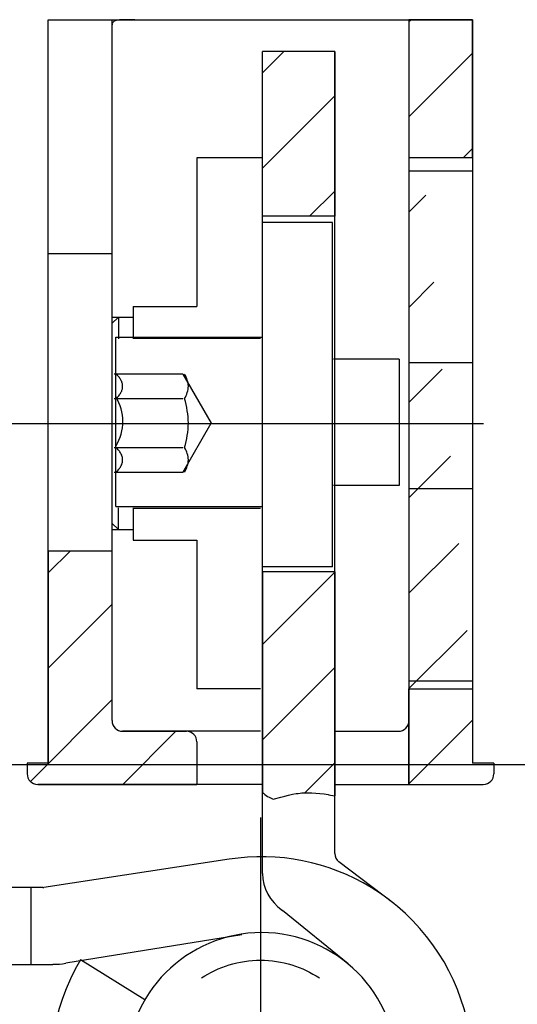
# Model space of a CAD drawing. Units: millimetres. Extents: x 294 to 4465, y 50 to 848.
# Drawn here: x 3136 to 3159, y 397 to 444 of the extents above; entities that cross this region are included whole.
import ezdxf

# ---------------------------------------------------------------- set-up
doc = ezdxf.new("R2010")
doc.units = ezdxf.units.MM
for name, color, linetype in [('cotes', 150, 'Continuous'), ('paumelle', 92, 'Continuous'), ('profiles bois', 7, 'Continuous')]:
    doc.layers.add(name, color=color, linetype=linetype)
doc.styles.get("Standard").update_dxf_attribs({"font": 'arial.ttf'})
doc.dimstyles.new('Annotatif', dxfattribs={"dimscale": 0, "dimtxt": 2.5, "dimasz": 2.5, "dimexe": 1.25, "dimexo": 0.625, "dimtad": 1, "dimdec": 0, "dimtxsty": 'Standard', "dimcen": 2.5, "dimadec": 0, "dimazin": 0, "dimtfac": 1, "dimtdec": 0, "dimtmove": 0, "dimatfit": 3, "dimfxl": 1, "dimarcsym": 0})
pattern_1 = [(45, (1517.2073, -246.0628), (-2.245064, 2.245064), [])]

# ---------------------------------------------------------------- blocks, each defined once
blk = doc.blocks.new('*D301')
at = {"layer": 'cotes', "color": 0, "lineweight": -2}
for p, q in [((3172.437, 410.348), (3172.437, 391.776)), ((3157.299, 395.526), (3157.299, 396.776)), ((3167.437, 394.276), (3162.299, 394.276))]:
    blk.add_line(p, q, dxfattribs=at)
at = {"layer": 'cotes', "color": 0}
for points in [[(3162.299, 395.109), (3162.299, 393.443), (3157.299, 394.276)], [(3167.437, 395.109), (3167.437, 393.443), (3172.437, 394.276)]]:
    blk.add_solid(points, dxfattribs=at)
at = {"layer": 'Defpoints', "color": 0}
for p in [(3172.437, 411.598), (3157.299, 394.276), (3157.299, 394.276)]:
    blk.add_point(p, dxfattribs=at)
at = {"layer": 'cotes', "color": 0, "insert": (3164.868, 398.079), "char_height": 5, "attachment_point": 5}
blk.add_mtext('15', dxfattribs=at)

msp = doc.modelspace()

# ---------------------------------------------------------------- hatches: boundary and pattern name
at = {"layer": 'paumelle'}
h = msp.add_hatch(dxfattribs=at)
h.set_pattern_fill('ANSI31', color=256)
h.set_pattern_definition(pattern_1)
edge = h.paths.add_edge_path()
edge.add_line((3157.293, 443.688), (3154.291, 443.688))
edge.add_line((3154.291, 443.688), (3154.291, 437.181))
edge.add_spline(control_points=[(3154.291, 437.181), (3154.291, 437.181), (3157.293, 437.181), (3157.293, 437.181)], knot_values=[0, 0, 0, 0, 1, 1, 1, 1], degree=3, periodic=0)
edge.add_line((3157.293, 437.181), (3157.293, 443.688))
h = msp.add_hatch(dxfattribs=at)
h.set_pattern_fill('ANSI31', color=256)
h.set_pattern_definition(pattern_1)
edge = h.paths.add_edge_path()
edge.add_spline(control_points=[(3154.291, 412.158), (3154.291, 412.158), (3157.293, 412.158), (3157.293, 412.158)], knot_values=[0, 0, 0, 0, 1, 1, 1, 1], degree=3, periodic=0)
edge.add_spline(control_points=[(3154.291, 443.688), (3154.291, 443.688), (3154.291, 407.654), (3154.291, 407.654)], knot_values=[0, 0, 0, 0, 1, 1, 1, 1], degree=3, periodic=0)
edge.add_line((3154.291, 407.654), (3157.793, 407.654))
edge.add_spline(control_points=[(3157.793, 407.654), (3158.068, 407.654), (3158.291, 407.878), (3158.293, 408.154)], knot_values=[0, 0, 0, 0, 1, 1, 1, 1], degree=3, periodic=0)
edge.add_spline(control_points=[(3158.293, 408.655), (3158.293, 408.655), (3158.293, 408.154), (3158.293, 408.154)], knot_values=[0, 0, 0, 0, 1, 1, 1, 1], degree=3, periodic=0)
edge.add_spline(control_points=[(3158.293, 408.655), (3158.293, 408.655), (3157.293, 408.655), (3157.293, 408.655)], knot_values=[0, 0, 0, 0, 1, 1, 1, 1], degree=3, periodic=0)
edge.add_line((3157.293, 412.158), (3157.293, 408.655))
h = msp.add_hatch(dxfattribs=at)
h.set_pattern_fill('ANSI31', color=256)
h.set_pattern_definition(pattern_1)
edge = h.paths.add_edge_path()
edge.add_spline(control_points=[(3150.789, 442.186), (3150.789, 442.186), (3147.949, 442.186), (3147.384, 442.186)], knot_values=[0, 0, 0, 0, 0.900655, 0.900655, 0.900655, 0.900655], degree=3, periodic=0)
edge.add_line((3147.384, 442.186), (3147.384, 434.429))
edge.add_spline(control_points=[(3147.384, 434.429), (3147.384, 434.429), (3150.789, 434.429), (3150.789, 434.429)], knot_values=[0, 0, 0, 0, 1, 1, 1, 1], degree=3, periodic=0)
edge.add_line((3150.789, 434.429), (3150.789, 442.186))
h = msp.add_hatch(dxfattribs=at)
h.set_pattern_fill('ANSI31', color=256)
h.set_pattern_definition(pattern_1)
edge = h.paths.add_edge_path()
edge.add_spline(control_points=[(3137.282, 418.664), (3137.282, 418.664), (3140.284, 418.664), (3140.284, 418.664)], knot_values=[0, 0, 0, 0, 1, 1, 1, 1], degree=3, periodic=0)
edge.add_line((3137.282, 418.664), (3137.282, 408.655))
edge.add_line((3140.284, 418.664), (3140.284, 410.657))
edge.add_spline(control_points=[(3140.286, 410.657), (3140.286, 410.38), (3140.509, 410.156), (3140.784, 410.156)], knot_values=[0, 0, 0, 0, 1, 1, 1, 1], degree=3, periodic=0)
edge.add_line((3140.784, 410.156), (3143.792, 410.156))
edge.add_spline(control_points=[(3144.286, 409.656), (3144.286, 409.932), (3144.063, 410.156), (3143.789, 410.156)], knot_values=[0, 0, 0, 0, 1, 1, 1, 1], degree=3, periodic=0)
edge.add_spline(control_points=[(3144.286, 409.656), (3144.286, 409.656), (3144.286, 407.654), (3144.286, 407.654)], knot_values=[0, 0, 0, 0, 1, 1, 1, 1], degree=3, periodic=0)
edge.add_line((3136.782, 407.654), (3144.286, 407.654))
edge.add_spline(control_points=[(3136.282, 408.154), (3136.284, 407.878), (3136.507, 407.654), (3136.782, 407.654)], knot_values=[0, 0, 0, 0, 1, 1, 1, 1], degree=3, periodic=0)
edge.add_spline(control_points=[(3136.282, 408.655), (3136.282, 408.655), (3136.282, 408.154), (3136.282, 408.154)], knot_values=[0, 0, 0, 0, 1, 1, 1, 1], degree=3, periodic=0)
edge.add_spline(control_points=[(3137.282, 408.655), (3137.282, 408.655), (3136.282, 408.655), (3136.282, 408.655)], knot_values=[0, 0, 0, 0, 1, 1, 1, 1], degree=3, periodic=0)
h = msp.add_hatch(dxfattribs=at)
h.set_pattern_fill('ANSI31', color=256)
h.set_pattern_definition(pattern_1)
edge = h.paths.add_edge_path()
edge.add_spline(control_points=[(3150.789, 417.663), (3150.789, 417.663), (3147.949, 417.663), (3147.384, 417.663)], knot_values=[0, 0, 0, 0, 0.900655, 0.900655, 0.900655, 0.900655], degree=3, periodic=0)
edge.add_line((3147.384, 417.663), (3147.384, 407.27))
edge.add_spline(control_points=[(3147.384, 407.27), (3147.402, 407.253), (3147.422, 407.234), (3147.422, 407.234)], knot_values=[0.431576, 0.431576, 0.431576, 0.431576, 1, 1, 1, 1], degree=3, periodic=0)
edge.add_spline(control_points=[(3147.422, 407.234), (3147.422, 407.234), (3147.487, 407.178), (3147.487, 407.178)], knot_values=[1, 1, 1, 1, 2, 2, 2, 2], degree=3, periodic=0)
edge.add_spline(control_points=[(3147.487, 407.178), (3147.487, 407.178), (3147.555, 407.125), (3147.555, 407.125)], knot_values=[2, 2, 2, 2, 3, 3, 3, 3], degree=3, periodic=0)
edge.add_spline(control_points=[(3147.555, 407.125), (3147.555, 407.125), (3147.626, 407.078), (3147.626, 407.078)], knot_values=[3, 3, 3, 3, 4, 4, 4, 4], degree=3, periodic=0)
edge.add_spline(control_points=[(3147.626, 407.078), (3147.626, 407.078), (3147.69, 407.044), (3147.69, 407.044)], knot_values=[4, 4, 4, 4, 5, 5, 5, 5], degree=3, periodic=0)
edge.add_spline(control_points=[(3147.69, 407.044), (3147.69, 407.044), (3147.756, 407.014), (3147.756, 407.014)], knot_values=[5, 5, 5, 5, 6, 6, 6, 6], degree=3, periodic=0)
edge.add_spline(control_points=[(3147.756, 407.014), (3147.756, 407.014), (3147.892, 406.96), (3147.892, 406.96)], knot_values=[6, 6, 6, 6, 7, 7, 7, 7], degree=3, periodic=0)
edge.add_spline(control_points=[(3147.892, 406.96), (3147.892, 406.96), (3148.252, 407.059), (3148.252, 407.059)], knot_values=[0, 0, 0, 0, 1, 1, 1, 1], degree=3, periodic=0)
edge.add_spline(control_points=[(3148.252, 407.059), (3148.252, 407.059), (3148.432, 407.106), (3148.432, 407.106)], knot_values=[1, 1, 1, 1, 2, 2, 2, 2], degree=3, periodic=0)
edge.add_spline(control_points=[(3148.432, 407.106), (3148.432, 407.106), (3148.612, 407.148), (3148.612, 407.148)], knot_values=[2, 2, 2, 2, 3, 3, 3, 3], degree=3, periodic=0)
edge.add_spline(control_points=[(3148.612, 407.148), (3148.612, 407.148), (3148.792, 407.185), (3148.792, 407.185)], knot_values=[3, 3, 3, 3, 4, 4, 4, 4], degree=3, periodic=0)
edge.add_spline(control_points=[(3148.792, 407.185), (3148.792, 407.185), (3148.973, 407.217), (3148.973, 407.217)], knot_values=[4, 4, 4, 4, 5, 5, 5, 5], degree=3, periodic=0)
edge.add_spline(control_points=[(3148.973, 407.217), (3148.973, 407.217), (3149.064, 407.229), (3149.064, 407.229)], knot_values=[5, 5, 5, 5, 6, 6, 6, 6], degree=3, periodic=0)
edge.add_spline(control_points=[(3149.064, 407.229), (3149.064, 407.229), (3149.155, 407.24), (3149.155, 407.24)], knot_values=[6, 6, 6, 6, 7, 7, 7, 7], degree=3, periodic=0)
edge.add_spline(control_points=[(3149.155, 407.24), (3149.155, 407.24), (3149.245, 407.249), (3149.245, 407.249)], knot_values=[7, 7, 7, 7, 8, 8, 8, 8], degree=3, periodic=0)
edge.add_spline(control_points=[(3149.245, 407.249), (3149.245, 407.249), (3149.336, 407.255), (3149.336, 407.255)], knot_values=[8, 8, 8, 8, 9, 9, 9, 9], degree=3, periodic=0)
edge.add_spline(control_points=[(3149.336, 407.255), (3149.336, 407.255), (3149.431, 407.259), (3149.431, 407.259)], knot_values=[9, 9, 9, 9, 10, 10, 10, 10], degree=3, periodic=0)
edge.add_spline(control_points=[(3149.431, 407.259), (3149.431, 407.259), (3149.524, 407.261), (3149.524, 407.261)], knot_values=[10, 10, 10, 10, 11, 11, 11, 11], degree=3, periodic=0)
edge.add_spline(control_points=[(3149.524, 407.261), (3149.524, 407.261), (3149.619, 407.259), (3149.619, 407.259)], knot_values=[11, 11, 11, 11, 12, 12, 12, 12], degree=3, periodic=0)
edge.add_spline(control_points=[(3149.619, 407.259), (3149.619, 407.259), (3149.714, 407.256), (3149.714, 407.256)], knot_values=[12, 12, 12, 12, 13, 13, 13, 13], degree=3, periodic=0)
edge.add_spline(control_points=[(3149.714, 407.256), (3149.714, 407.256), (3149.903, 407.244), (3149.903, 407.244)], knot_values=[13, 13, 13, 13, 14, 14, 14, 14], degree=3, periodic=0)
edge.add_spline(control_points=[(3149.903, 407.244), (3149.903, 407.244), (3150.093, 407.225), (3150.093, 407.225)], knot_values=[14, 14, 14, 14, 15, 15, 15, 15], degree=3, periodic=0)
edge.add_spline(control_points=[(3150.093, 407.225), (3150.093, 407.225), (3150.284, 407.201), (3150.284, 407.201)], knot_values=[15, 15, 15, 15, 16, 16, 16, 16], degree=3, periodic=0)
edge.add_spline(control_points=[(3150.284, 407.201), (3150.284, 407.201), (3150.474, 407.172), (3150.474, 407.172)], knot_values=[16, 16, 16, 16, 17, 17, 17, 17], degree=3, periodic=0)
edge.add_spline(control_points=[(3150.474, 407.172), (3150.474, 407.172), (3150.681, 407.137), (3150.789, 407.119)], knot_values=[17, 17, 17, 17, 17.736713, 17.736713, 17.736713, 17.736713], degree=3, periodic=0)
edge.add_line((3150.789, 407.119), (3150.789, 417.663))

# ---------------------------------------------------------------- linework, layer by layer
for p, q in [((3157.293, 443.688), (3154.291, 443.688)), ((3154.291, 443.688), (3154.291, 437.181)), ((3157.293, 437.181), (3157.293, 443.688)), ((3147.384, 434.429), (3147.384, 442.186)), ((3150.789, 442.186), (3150.789, 434.429)), ((3150.69, 434.129), (3147.384, 434.129)), ((3157.797, 424.649), (3121.405, 424.649)), ((3137.282, 418.664), (3137.282, 408.655)), ((3140.284, 418.664), (3140.284, 410.657)), ((3147.384, 417.663), (3147.384, 407.27)), ((3150.789, 417.663), (3150.789, 407.119)), ((3154.291, 407.654), (3154.291, 412.158)), ((3157.293, 412.158), (3157.293, 408.655)), ((3140.784, 410.156), (3143.792, 410.156)), ((3136.782, 407.654), (3144.286, 407.654)), ((3154.291, 407.654), (3157.793, 407.654)), ((3147.287, 406.09), (3147.287, 382.489)), ((3147.384, 403.461), (3147.384, 404.246)), ((3137.029, 402.798), (3134.987, 402.798)), ((3151.416, 399.195), (3148.324, 401.708)), ((3141.833, 397.504), (3138.807, 399.385))]:
    msp.add_line(p, q, dxfattribs=at)
for points in [[(3137.282, 443.688), (3137.282, 443.688), (3157.293, 443.688), (3157.293, 443.688)], [(3137.282, 408.655), (3137.282, 408.655), (3137.282, 443.688), (3137.282, 443.688)], [(3140.284, 443.688), (3140.284, 443.688), (3140.284, 410.657), (3140.284, 410.657)], [(3140.335, 443.567), (3140.335, 443.567), (3140.321, 443.55), (3140.321, 443.55)], [(3140.335, 443.567), (3140.335, 443.567), (3140.321, 443.55), (3140.321, 443.55)], [(3140.351, 443.583), (3140.351, 443.583), (3140.335, 443.567), (3140.335, 443.567)], [(3140.351, 443.583), (3140.351, 443.583), (3140.335, 443.567), (3140.335, 443.567)], [(3140.371, 443.598), (3140.371, 443.598), (3140.351, 443.583), (3140.351, 443.583)], [(3140.371, 443.598), (3140.371, 443.598), (3140.351, 443.583), (3140.351, 443.583)], [(3140.392, 443.612), (3140.392, 443.612), (3140.371, 443.598), (3140.371, 443.598)], [(3140.392, 443.612), (3140.392, 443.612), (3140.371, 443.598), (3140.371, 443.598)], [(3140.439, 443.633), (3140.439, 443.633), (3140.392, 443.612), (3140.392, 443.612)], [(3140.439, 443.633), (3140.439, 443.633), (3140.392, 443.612), (3140.392, 443.612)], [(3140.499, 443.652), (3140.499, 443.652), (3140.439, 443.633), (3140.439, 443.633)], [(3140.499, 443.652), (3140.499, 443.652), (3140.439, 443.633), (3140.439, 443.633)], [(3140.562, 443.664), (3140.562, 443.664), (3140.499, 443.652), (3140.499, 443.652)], [(3140.562, 443.664), (3140.562, 443.664), (3140.499, 443.652), (3140.499, 443.652)], [(3140.638, 443.674), (3140.638, 443.674), (3140.562, 443.664), (3140.562, 443.664)], [(3140.643, 443.674), (3140.643, 443.674), (3140.562, 443.664), (3140.562, 443.664)], [(3140.714, 443.68), (3140.714, 443.68), (3140.638, 443.674), (3140.638, 443.674)], [(3140.726, 443.681), (3140.726, 443.681), (3140.643, 443.674), (3140.643, 443.674)], [(3140.802, 443.684), (3140.802, 443.684), (3140.714, 443.68), (3140.714, 443.68)], [(3140.891, 443.686), (3140.891, 443.686), (3140.726, 443.681), (3140.726, 443.681)], [(3140.891, 443.686), (3140.891, 443.686), (3140.802, 443.684), (3140.802, 443.684)], [(3141.087, 443.688), (3141.087, 443.688), (3140.891, 443.686), (3140.891, 443.686)], [(3141.087, 443.688), (3141.087, 443.688), (3140.891, 443.686), (3140.891, 443.686)], [(3141.366, 443.688), (3141.366, 443.688), (3141.087, 443.688), (3141.087, 443.688)], [(3141.366, 443.688), (3141.366, 443.688), (3141.169, 443.688), (3141.169, 443.688)], [(3154.291, 443.688), (3154.291, 443.688), (3154.291, 407.654), (3154.291, 407.654)], [(3157.293, 443.688), (3157.293, 443.688), (3157.293, 408.655), (3157.293, 408.655)], [(3140.288, 443.467), (3140.288, 443.467), (3140.284, 443.42), (3140.284, 443.42)], [(3140.288, 443.467), (3140.288, 443.467), (3140.284, 443.42), (3140.284, 443.42)], [(3140.293, 443.489), (3140.293, 443.489), (3140.288, 443.467), (3140.288, 443.467)], [(3140.293, 443.489), (3140.293, 443.489), (3140.288, 443.467), (3140.288, 443.467)], [(3140.3, 443.511), (3140.3, 443.511), (3140.293, 443.489), (3140.293, 443.489)], [(3140.3, 443.511), (3140.3, 443.511), (3140.293, 443.489), (3140.293, 443.489)], [(3140.31, 443.531), (3140.31, 443.531), (3140.3, 443.511), (3140.3, 443.511)], [(3140.31, 443.531), (3140.31, 443.531), (3140.3, 443.511), (3140.3, 443.511)], [(3140.321, 443.55), (3140.321, 443.55), (3140.31, 443.531), (3140.31, 443.531)], [(3140.321, 443.55), (3140.321, 443.55), (3140.31, 443.531), (3140.31, 443.531)], [(3150.789, 442.186), (3150.789, 442.186), (3147.949, 442.186), (3147.384, 442.186)], [(3147.384, 404.246), (3147.384, 404.246), (3147.384, 441.581), (3147.384, 442.186)], [(3150.789, 404.392), (3150.789, 404.392), (3150.789, 442.186), (3150.789, 442.186)], [(3144.286, 437.181), (3144.286, 437.181), (3144.286, 430.175), (3144.286, 430.175)], [(3147.384, 437.181), (3147.384, 437.181), (3144.286, 437.181), (3144.286, 437.181)], [(3157.293, 437.181), (3157.293, 437.181), (3154.291, 437.181), (3154.291, 437.181)], [(3154.291, 436.562), (3154.291, 436.562), (3157.293, 436.562), (3157.293, 436.562)], [(3150.789, 434.429), (3150.789, 434.429), (3147.384, 434.429), (3147.384, 434.429)], [(3150.69, 417.913), (3150.69, 417.913), (3150.69, 433.143), (3150.69, 434.129)], [(3137.282, 432.678), (3137.282, 432.678), (3140.284, 432.678), (3140.284, 432.678)], [(3141.284, 430.175), (3141.284, 430.175), (3144.286, 430.175), (3144.286, 430.175)], [(3141.284, 430.175), (3141.284, 430.175), (3141.284, 428.648), (3141.284, 428.648)], [(3140.284, 429.375), (3140.284, 429.375), (3140.584, 429.675), (3140.584, 429.675)], [(3140.284, 429.675), (3140.284, 429.675), (3141.284, 429.675), (3141.284, 429.675)], [(3140.584, 429.675), (3140.584, 429.675), (3140.584, 428.648), (3140.584, 428.648)], [(3140.464, 428.724), (3140.464, 428.724), (3147.347, 428.724), (3147.347, 428.724)], [(3140.464, 420.743), (3140.464, 420.743), (3140.464, 428.724), (3140.464, 428.724)], [(3141.284, 428.674), (3141.284, 428.674), (3147.287, 428.674), (3147.287, 428.674)], [(3153.831, 427.685), (3153.831, 427.685), (3150.738, 427.685), (3150.738, 427.685)], [(3153.831, 427.685), (3153.831, 427.685), (3153.831, 421.742), (3153.831, 421.742)], [(3157.293, 427.514), (3157.293, 427.514), (3154.291, 427.514), (3154.291, 427.514)], [(3143.629, 426.981), (3143.629, 426.981), (3140.384, 426.981), (3140.384, 426.981)], [(3140.538, 426.926), (3140.538, 426.926), (3140.466, 426.99), (3140.466, 426.99)], [(3140.572, 426.891), (3140.572, 426.891), (3140.538, 426.926), (3140.538, 426.926)], [(3140.605, 426.856), (3140.605, 426.856), (3140.572, 426.891), (3140.572, 426.891)], [(3143.629, 426.981), (3143.629, 426.981), (3144.963, 424.67), (3144.963, 424.67)], [(3143.745, 426.92), (3143.745, 426.92), (3143.707, 426.99), (3143.707, 426.99)], [(3143.78, 426.848), (3143.78, 426.848), (3143.745, 426.92), (3143.745, 426.92)], [(3140.633, 426.821), (3140.633, 426.821), (3140.605, 426.856), (3140.605, 426.856)], [(3140.659, 426.786), (3140.659, 426.786), (3140.633, 426.821), (3140.633, 426.821)], [(3140.683, 426.75), (3140.683, 426.75), (3140.659, 426.786), (3140.659, 426.786)], [(3140.706, 426.712), (3140.706, 426.712), (3140.683, 426.75), (3140.683, 426.75)], [(3140.724, 426.677), (3140.724, 426.677), (3140.706, 426.712), (3140.706, 426.712)], [(3140.741, 426.64), (3140.741, 426.64), (3140.724, 426.677), (3140.724, 426.677)], [(3140.755, 426.602), (3140.755, 426.602), (3140.741, 426.64), (3140.741, 426.64)], [(3140.767, 426.564), (3140.767, 426.564), (3140.755, 426.602), (3140.755, 426.602)], [(3140.776, 426.527), (3140.776, 426.527), (3140.767, 426.564), (3140.767, 426.564)], [(3140.782, 426.489), (3140.782, 426.489), (3140.776, 426.527), (3140.776, 426.527)], [(3140.786, 426.451), (3140.786, 426.451), (3140.782, 426.489), (3140.782, 426.489)], [(3140.787, 426.413), (3140.787, 426.413), (3140.786, 426.451), (3140.786, 426.451)], [(3140.786, 426.374), (3140.786, 426.374), (3140.787, 426.413), (3140.787, 426.413)], [(3143.81, 426.777), (3143.81, 426.777), (3143.78, 426.848), (3143.78, 426.848)], [(3143.837, 426.705), (3143.837, 426.705), (3143.81, 426.777), (3143.81, 426.777)], [(3143.858, 426.632), (3143.858, 426.632), (3143.837, 426.705), (3143.837, 426.705)], [(3143.872, 426.559), (3143.872, 426.559), (3143.858, 426.632), (3143.858, 426.632)], [(3143.882, 426.486), (3143.882, 426.486), (3143.872, 426.559), (3143.872, 426.559)], [(3143.885, 426.413), (3143.885, 426.413), (3143.882, 426.486), (3143.882, 426.486)], [(3143.882, 426.339), (3143.882, 426.339), (3143.885, 426.413), (3143.885, 426.413)], [(3140.538, 425.899), (3140.538, 425.899), (3140.572, 425.934), (3140.572, 425.934)], [(3140.572, 425.934), (3140.572, 425.934), (3140.605, 425.97), (3140.605, 425.97)], [(3140.605, 425.97), (3140.605, 425.97), (3140.633, 426.004), (3140.633, 426.004)], [(3140.633, 426.004), (3140.633, 426.004), (3140.659, 426.039), (3140.659, 426.039)], [(3140.659, 426.039), (3140.659, 426.039), (3140.683, 426.075), (3140.683, 426.075)], [(3140.683, 426.075), (3140.683, 426.075), (3140.706, 426.113), (3140.706, 426.113)], [(3140.706, 426.113), (3140.706, 426.113), (3140.724, 426.148), (3140.724, 426.148)], [(3140.724, 426.148), (3140.724, 426.148), (3140.741, 426.185), (3140.741, 426.185)], [(3140.741, 426.185), (3140.741, 426.185), (3140.755, 426.223), (3140.755, 426.223)], [(3140.755, 426.223), (3140.755, 426.223), (3140.767, 426.261), (3140.767, 426.261)], [(3140.767, 426.261), (3140.767, 426.261), (3140.776, 426.299), (3140.776, 426.299)], [(3140.776, 426.299), (3140.776, 426.299), (3140.782, 426.336), (3140.782, 426.336)], [(3140.782, 426.336), (3140.782, 426.336), (3140.786, 426.374), (3140.786, 426.374)], [(3143.745, 425.905), (3143.745, 425.905), (3143.78, 425.977), (3143.78, 425.977)], [(3143.78, 425.977), (3143.78, 425.977), (3143.81, 426.048), (3143.81, 426.048)], [(3143.81, 426.048), (3143.81, 426.048), (3143.837, 426.121), (3143.837, 426.121)], [(3143.837, 426.121), (3143.837, 426.121), (3143.858, 426.193), (3143.858, 426.193)], [(3143.858, 426.193), (3143.858, 426.193), (3143.872, 426.266), (3143.872, 426.266)], [(3143.872, 426.266), (3143.872, 426.266), (3143.882, 426.339), (3143.882, 426.339)], [(3143.629, 425.826), (3143.629, 425.826), (3140.384, 425.826), (3140.384, 425.826)], [(3140.466, 425.835), (3140.466, 425.835), (3140.538, 425.899), (3140.538, 425.899)], [(3140.475, 423.604), (3140.901, 424.314), (3140.901, 425.204), (3140.475, 425.915)], [(3143.707, 425.835), (3143.707, 425.835), (3143.745, 425.905), (3143.745, 425.905)], [(3143.745, 425.693), (3143.745, 425.693), (3143.707, 425.835), (3143.707, 425.835)], [(3143.78, 425.551), (3143.78, 425.551), (3143.745, 425.693), (3143.745, 425.693)], [(3143.811, 425.408), (3143.811, 425.408), (3143.78, 425.551), (3143.78, 425.551)], [(3143.837, 425.263), (3143.837, 425.263), (3143.811, 425.408), (3143.811, 425.408)], [(3143.858, 425.119), (3143.858, 425.119), (3143.837, 425.263), (3143.837, 425.263)], [(3143.872, 424.973), (3143.872, 424.973), (3143.858, 425.119), (3143.858, 425.119)], [(3143.629, 422.358), (3143.629, 422.358), (3144.963, 424.67), (3144.963, 424.67)], [(3143.882, 424.827), (3143.882, 424.827), (3143.872, 424.973), (3143.872, 424.973)], [(3143.885, 424.68), (3143.885, 424.68), (3143.882, 424.827), (3143.882, 424.827)], [(3143.882, 424.533), (3143.882, 424.533), (3143.885, 424.68), (3143.885, 424.68)], [(3143.811, 423.951), (3143.811, 423.951), (3143.837, 424.096), (3143.837, 424.096)], [(3143.837, 424.096), (3143.837, 424.096), (3143.858, 424.241), (3143.858, 424.241)], [(3143.858, 424.241), (3143.858, 424.241), (3143.872, 424.387), (3143.872, 424.387)], [(3143.872, 424.387), (3143.872, 424.387), (3143.882, 424.533), (3143.882, 424.533)], [(3143.707, 423.524), (3143.707, 423.524), (3143.745, 423.666), (3143.745, 423.666)], [(3143.745, 423.666), (3143.745, 423.666), (3143.78, 423.808), (3143.78, 423.808)], [(3143.78, 423.808), (3143.78, 423.808), (3143.811, 423.951), (3143.811, 423.951)], [(3143.629, 423.514), (3143.629, 423.514), (3140.384, 423.514), (3140.384, 423.514)], [(3140.538, 423.46), (3140.538, 423.46), (3140.466, 423.524), (3140.466, 423.524)], [(3140.572, 423.426), (3140.572, 423.426), (3140.538, 423.46), (3140.538, 423.46)], [(3140.605, 423.39), (3140.605, 423.39), (3140.572, 423.426), (3140.572, 423.426)], [(3140.633, 423.356), (3140.633, 423.356), (3140.605, 423.39), (3140.605, 423.39)], [(3140.659, 423.321), (3140.659, 423.321), (3140.633, 423.356), (3140.633, 423.356)], [(3140.683, 423.285), (3140.683, 423.285), (3140.659, 423.321), (3140.659, 423.321)], [(3140.706, 423.247), (3140.706, 423.247), (3140.683, 423.285), (3140.683, 423.285)], [(3140.724, 423.211), (3140.724, 423.211), (3140.706, 423.247), (3140.706, 423.247)], [(3140.741, 423.174), (3140.741, 423.174), (3140.724, 423.211), (3140.724, 423.211)], [(3140.755, 423.137), (3140.755, 423.137), (3140.741, 423.174), (3140.741, 423.174)], [(3143.745, 423.455), (3143.745, 423.455), (3143.707, 423.524), (3143.707, 423.524)], [(3143.78, 423.383), (3143.78, 423.383), (3143.745, 423.455), (3143.745, 423.455)], [(3143.81, 423.312), (3143.81, 423.312), (3143.78, 423.383), (3143.78, 423.383)], [(3143.837, 423.239), (3143.837, 423.239), (3143.81, 423.312), (3143.81, 423.312)], [(3143.858, 423.167), (3143.858, 423.167), (3143.837, 423.239), (3143.837, 423.239)], [(3143.872, 423.093), (3143.872, 423.093), (3143.858, 423.167), (3143.858, 423.167)], [(3140.724, 422.683), (3140.724, 422.683), (3140.741, 422.72), (3140.741, 422.72)], [(3140.741, 422.72), (3140.741, 422.72), (3140.755, 422.757), (3140.755, 422.757)], [(3140.767, 423.098), (3140.767, 423.098), (3140.755, 423.137), (3140.755, 423.137)], [(3140.755, 422.757), (3140.755, 422.757), (3140.767, 422.796), (3140.767, 422.796)], [(3140.776, 423.061), (3140.776, 423.061), (3140.767, 423.098), (3140.767, 423.098)], [(3140.767, 422.796), (3140.767, 422.796), (3140.776, 422.833), (3140.776, 422.833)], [(3140.782, 423.023), (3140.782, 423.023), (3140.776, 423.061), (3140.776, 423.061)], [(3140.776, 422.833), (3140.776, 422.833), (3140.782, 422.871), (3140.782, 422.871)], [(3140.786, 422.985), (3140.786, 422.985), (3140.782, 423.023), (3140.782, 423.023)], [(3140.782, 422.871), (3140.782, 422.871), (3140.786, 422.909), (3140.786, 422.909)], [(3140.787, 422.947), (3140.787, 422.947), (3140.786, 422.985), (3140.786, 422.985)], [(3140.786, 422.909), (3140.786, 422.909), (3140.787, 422.947), (3140.787, 422.947)], [(3143.837, 422.655), (3143.837, 422.655), (3143.858, 422.727), (3143.858, 422.727)], [(3143.858, 422.727), (3143.858, 422.727), (3143.872, 422.801), (3143.872, 422.801)], [(3143.882, 423.02), (3143.882, 423.02), (3143.872, 423.093), (3143.872, 423.093)], [(3143.872, 422.801), (3143.872, 422.801), (3143.882, 422.874), (3143.882, 422.874)], [(3143.885, 422.947), (3143.885, 422.947), (3143.882, 423.02), (3143.882, 423.02)], [(3143.882, 422.874), (3143.882, 422.874), (3143.885, 422.947), (3143.885, 422.947)], [(3143.629, 422.358), (3143.629, 422.358), (3140.384, 422.358), (3140.384, 422.358)], [(3140.466, 422.37), (3140.466, 422.37), (3140.538, 422.434), (3140.538, 422.434)], [(3140.538, 422.434), (3140.538, 422.434), (3140.572, 422.468), (3140.572, 422.468)], [(3140.572, 422.468), (3140.572, 422.468), (3140.605, 422.504), (3140.605, 422.504)], [(3140.605, 422.504), (3140.605, 422.504), (3140.633, 422.538), (3140.633, 422.538)], [(3140.633, 422.538), (3140.633, 422.538), (3140.659, 422.573), (3140.659, 422.573)], [(3140.659, 422.573), (3140.659, 422.573), (3140.683, 422.609), (3140.683, 422.609)], [(3140.683, 422.609), (3140.683, 422.609), (3140.706, 422.647), (3140.706, 422.647)], [(3140.706, 422.647), (3140.706, 422.647), (3140.724, 422.683), (3140.724, 422.683)], [(3143.707, 422.37), (3143.707, 422.37), (3143.745, 422.439), (3143.745, 422.439)], [(3143.745, 422.439), (3143.745, 422.439), (3143.78, 422.511), (3143.78, 422.511)], [(3143.78, 422.511), (3143.78, 422.511), (3143.81, 422.582), (3143.81, 422.582)], [(3143.81, 422.582), (3143.81, 422.582), (3143.837, 422.655), (3143.837, 422.655)], [(3153.831, 421.742), (3153.831, 421.742), (3150.738, 421.742), (3150.738, 421.742)], [(3157.293, 421.588), (3157.293, 421.588), (3154.291, 421.588), (3154.291, 421.588)], [(3140.464, 420.743), (3140.464, 420.743), (3147.347, 420.743), (3147.347, 420.743)], [(3140.584, 419.665), (3140.584, 419.665), (3140.584, 420.691), (3140.584, 420.691)], [(3141.284, 420.691), (3141.284, 420.691), (3141.284, 419.165), (3141.284, 419.165)], [(3141.284, 420.666), (3141.284, 420.666), (3147.287, 420.666), (3147.287, 420.666)], [(3140.284, 419.966), (3140.284, 419.966), (3140.584, 419.665), (3140.584, 419.665)], [(3140.284, 419.665), (3140.284, 419.665), (3141.284, 419.665), (3141.284, 419.665)], [(3141.284, 419.165), (3141.284, 419.165), (3144.286, 419.165), (3144.286, 419.165)], [(3144.286, 419.165), (3144.286, 419.165), (3144.286, 412.158), (3144.286, 412.158)], [(3137.282, 418.664), (3137.282, 418.664), (3140.284, 418.664), (3140.284, 418.664)], [(3150.69, 417.913), (3150.69, 417.913), (3147.939, 417.913), (3147.384, 417.913)], [(3150.789, 417.663), (3150.789, 417.663), (3147.949, 417.663), (3147.384, 417.663)], [(3154.291, 412.539), (3154.291, 412.539), (3157.293, 412.539), (3157.293, 412.539)], [(3147.287, 412.158), (3147.287, 412.158), (3144.286, 412.158), (3144.286, 412.158)], [(3154.291, 412.158), (3154.291, 412.158), (3157.293, 412.158), (3157.293, 412.158)], [(3140.286, 410.657), (3140.286, 410.38), (3140.509, 410.156), (3140.784, 410.156)], [(3153.791, 410.156), (3154.065, 410.156), (3154.289, 410.38), (3154.289, 410.657)], [(3147.291, 410.156), (3147.291, 410.156), (3140.784, 410.156), (3140.784, 410.156)], [(3144.286, 409.656), (3144.286, 409.932), (3144.063, 410.156), (3143.789, 410.156)], [(3150.789, 410.156), (3150.789, 410.156), (3153.791, 410.156), (3153.791, 410.156)], [(3144.286, 409.656), (3144.286, 409.656), (3144.286, 407.654), (3144.286, 407.654)], [(3137.282, 408.655), (3137.282, 408.655), (3136.282, 408.655), (3136.282, 408.655)], [(3136.282, 408.655), (3136.282, 408.655), (3136.282, 408.154), (3136.282, 408.154)], [(3158.293, 408.655), (3158.293, 408.655), (3157.293, 408.655), (3157.293, 408.655)], [(3158.293, 408.655), (3158.293, 408.655), (3158.293, 408.154), (3158.293, 408.154)], [(3136.282, 408.154), (3136.284, 407.878), (3136.507, 407.654), (3136.782, 407.654)], [(3157.793, 407.654), (3158.068, 407.654), (3158.291, 407.878), (3158.293, 408.154)], [(3147.384, 407.654), (3147.384, 407.654), (3136.782, 407.654), (3136.782, 407.654)], [(3150.789, 407.654), (3150.789, 407.654), (3157.793, 407.654), (3157.793, 407.654)], [(3147.384, 407.27), (3147.402, 407.253), (3147.422, 407.234), (3147.422, 407.234)], [(3147.422, 407.234), (3147.422, 407.234), (3147.487, 407.178), (3147.487, 407.178)], [(3147.487, 407.178), (3147.487, 407.178), (3147.555, 407.125), (3147.555, 407.125)], [(3147.555, 407.125), (3147.555, 407.125), (3147.626, 407.078), (3147.626, 407.078)], [(3147.626, 407.078), (3147.626, 407.078), (3147.69, 407.044), (3147.69, 407.044)], [(3147.69, 407.044), (3147.69, 407.044), (3147.756, 407.014), (3147.756, 407.014)], [(3147.756, 407.014), (3147.756, 407.014), (3147.892, 406.96), (3147.892, 406.96)], [(3147.892, 406.96), (3147.892, 406.96), (3148.252, 407.059), (3148.252, 407.059)], [(3148.252, 407.059), (3148.252, 407.059), (3148.432, 407.106), (3148.432, 407.106)], [(3148.432, 407.106), (3148.432, 407.106), (3148.612, 407.148), (3148.612, 407.148)], [(3148.612, 407.148), (3148.612, 407.148), (3148.792, 407.185), (3148.792, 407.185)], [(3148.792, 407.185), (3148.792, 407.185), (3148.973, 407.217), (3148.973, 407.217)], [(3148.973, 407.217), (3148.973, 407.217), (3149.064, 407.229), (3149.064, 407.229)], [(3149.064, 407.229), (3149.064, 407.229), (3149.155, 407.24), (3149.155, 407.24)], [(3149.155, 407.24), (3149.155, 407.24), (3149.245, 407.249), (3149.245, 407.249)], [(3149.245, 407.249), (3149.245, 407.249), (3149.336, 407.255), (3149.336, 407.255)], [(3149.336, 407.255), (3149.336, 407.255), (3149.431, 407.259), (3149.431, 407.259)], [(3149.431, 407.259), (3149.431, 407.259), (3149.524, 407.261), (3149.524, 407.261)], [(3149.524, 407.261), (3149.524, 407.261), (3149.619, 407.259), (3149.619, 407.259)], [(3149.619, 407.259), (3149.619, 407.259), (3149.714, 407.256), (3149.714, 407.256)], [(3149.714, 407.256), (3149.714, 407.256), (3149.903, 407.244), (3149.903, 407.244)], [(3149.903, 407.244), (3149.903, 407.244), (3150.093, 407.225), (3150.093, 407.225)], [(3150.093, 407.225), (3150.093, 407.225), (3150.284, 407.201), (3150.284, 407.201)], [(3150.284, 407.201), (3150.284, 407.201), (3150.474, 407.172), (3150.474, 407.172)], [(3150.474, 407.172), (3150.474, 407.172), (3150.681, 407.137), (3150.789, 407.119)], [(3145.806, 404.126), (3145.806, 404.126), (3137.067, 402.801), (3137.067, 402.801)], [(3152.51, 402.792), (3150.501, 404.018), (3148.127, 404.49), (3145.806, 404.126)], [(3150.789, 404.392), (3150.789, 404.24), (3150.858, 404.096), (3150.977, 404.001)], [(3153.579, 402.04), (3153.579, 402.04), (3150.977, 404.001), (3150.977, 404.001)], [(3147.384, 403.461), (3147.384, 402.779), (3147.73, 402.133), (3148.324, 401.708)], [(3136.474, 399.172), (3136.474, 399.172), (3136.474, 402.798), (3136.474, 402.798)], [(3137.029, 402.798), (3137.042, 402.798), (3137.055, 402.799), (3137.067, 402.801)], [(3155.852, 389.046), (3158.706, 393.77), (3157.209, 399.924), (3152.51, 402.792)], [(3146.4, 400.568), (3146.4, 400.568), (3138.11, 399.222), (3138.11, 399.222)], [(3110.014, 399.172), (3110.014, 399.172), (3137.494, 399.172), (3137.494, 399.172)], [(3138.807, 399.385), (3135.991, 394.668), (3137.494, 388.544), (3142.177, 385.686)], [(3137.495, 399.174), (3137.7, 399.174), (3137.907, 399.19), (3138.11, 399.222)]]:
    msp.add_open_spline(points, degree=3, dxfattribs=at)
for points, knots in [([(3140.948, 394.239), (3140.948, 397.79), (3143.811, 400.668), (3147.343, 400.668), (3150.876, 400.668), (3153.739, 397.79), (3153.739, 394.239), (3153.739, 390.688), (3150.876, 387.81), (3147.343, 387.81), (3143.811, 387.81), (3140.948, 390.688), (3140.948, 394.239)], [0, 0, 0, 0, 1, 1, 1, 2, 2, 2, 3, 3, 3, 4, 4, 4, 4]), ([(3144.505, 398.53), (3145.303, 399.059), (3146.26, 399.367), (3147.288, 399.367), (3148.316, 399.367), (3149.272, 399.059), (3150.07, 398.53)], [0, 0, 0, 0, 1, 1, 1, 2, 2, 2, 2])]:
    msp.add_open_spline(points, degree=3, knots=knots, dxfattribs=at)
at = {"layer": 'profiles bois'}
msp.add_open_spline([(3125.167, 408.596), (3125.167, 408.596), (3169.452, 408.596), (3169.452, 408.596)], degree=3, dxfattribs=at)

# ---------------------------------------------------------------- dimensions: what is measured, and where the dimension line sits
at = {"layer": 'cotes'}
dim = msp.add_linear_dim(base=(3157.299, 394.276), p1=(3172.437, 411.598), p2=(3157.299, 394.276), angle=180, dimstyle='Annotatif', dxfattribs=at)
dim.commit()
dim.dimension.update_dxf_attribs({"geometry": '*D301', "text_midpoint": (3164.868, 398.079)})

doc.saveas('drawing.dxf')
